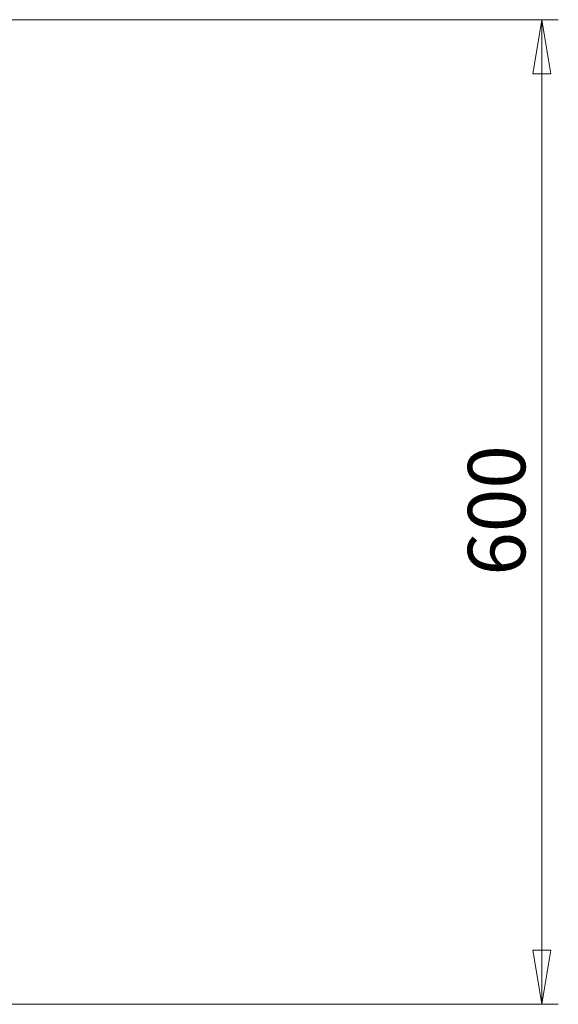
# Model space of a CAD drawing. Units: millimetres. Extents: x 162 to 282, y 132 to 192.
# Drawn here: x 249 to 282, y 132 to 192 of the extents above; entities that cross this region are included whole.
import ezdxf

# ---------------------------------------------------------------- set-up
doc = ezdxf.new("R2010")
doc.units = ezdxf.units.MM
doc.styles.add('SLDTEXTSTYLE0', font='TXT', dxfattribs={"width": 0.75})
doc.dimstyles.new('SLDDIMSTYLE0', dxfattribs={"dimtxt": 3.5, "dimasz": 3.302, "dimexe": 0, "dimexo": 0.0625, "dimgap": 0.875, "dimtad": 2, "dimdec": 1, "dimlfac": 10, "dimrnd": 1e-09, "dimzin": 12, "dimdsep": 46, "dimtxsty": 'SLDTEXTSTYLE0', "dimblk1": 'CLOSED', "dimblk2": 'CLOSED', "dimsah": 1, "dimcen": 0.09, "dimadec": 0, "dimazin": 3, "dimtfac": 1, "dimtdec": 1, "dimtofl": 0, "dimtmove": 0, "dimatfit": 3, "dimldrblk": 'CLOSED', "dimfxl": 1, "dimfrac": 2, "dimtolj": 1, "dimtzin": 12, "dimarcsym": 0})

# ---------------------------------------------------------------- blocks, each defined once
blk = doc.blocks.new('_Closed')
at = {"color": 0, "linetype": 'ByBlock', "lineweight": -2}
for p, q in [((-1, 0.166667), (0, 0)), ((-1, 0.166667), (-1, -0.166667)), ((0, 0), (-1, -0.166667)), ((0, 0), (-1, 0))]:
    blk.add_line(p, q, dxfattribs=at)
blk = doc.blocks.new('_D')
at = {"color": 7, "linetype": 'Continuous', "lineweight": 0}
for p, q in [((232.378, 192.39), (282.303, 192.39)), ((281.303, 192.39), (281.303, 132.39)), ((232.378, 132.39), (282.303, 132.39))]:
    blk.add_line(p, q, dxfattribs=at)
at = {"color": 7, "linetype": 'Continuous', "lineweight": 18, "xscale": 3.302, "yscale": 3.302}
for p, rotation in [((281.303, 192.39, -33.25), 90), ((281.303, 132.39, -33.25), 270)]:
    blk.add_blockref('_Closed', p, dxfattribs=dict(at, rotation=rotation))
at = {"color": 7, "linetype": 'Continuous', "lineweight": 18, "insert": (276.791, 158.511), "char_height": 3.5, "attachment_point": 1, "rotation": 90, "style": 'SLDTEXTSTYLE0'}
blk.add_mtext('600', dxfattribs=at)

msp = doc.modelspace()

# ---------------------------------------------------------------- dimensions: what is measured, and where the dimension line sits
at = {"color": 7, "linetype": 'Continuous', "lineweight": 18}
dim = msp.add_linear_dim(base=(281.303, 132.39), p1=(231.378, 192.39), p2=(231.378, 132.39), angle=90, dimstyle='SLDDIMSTYLE0', dxfattribs=at)
dim.commit()
dim.dimension.update_dxf_attribs({"geometry": '_D', "text_midpoint": (281.303, 162.39), "dimtype": 160})

doc.saveas('drawing.dxf')
